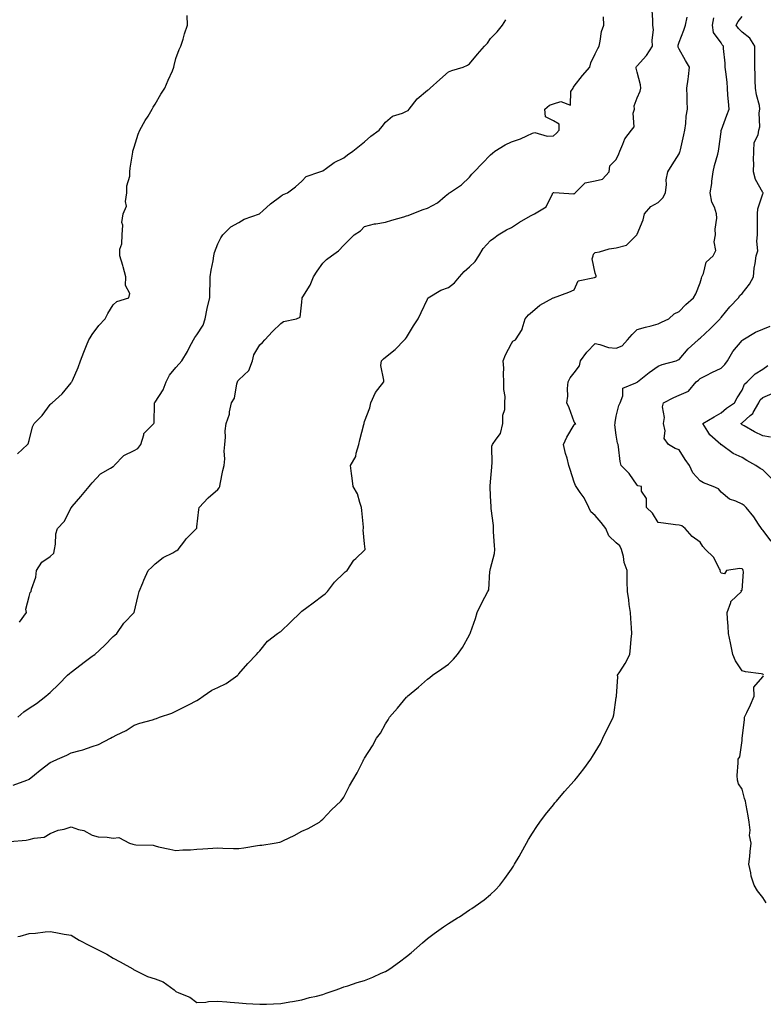
# Model space of a CAD drawing. Units: inches. Extents: x 986963 to 989603, y 7253018 to 7255658.
# Drawn here: x 988233 to 988588, y 7253735 to 7254205 of the extents above; entities that cross this region are included whole.
import ezdxf

# ---------------------------------------------------------------- set-up
doc = ezdxf.new("R2010")
doc.units = ezdxf.units.IN
doc.header["$MEASUREMENT"] = 0
doc.layers.add('Contour_98697253', color=7, linetype='Continuous', true_color=0xf662ea)

msp = doc.modelspace()

# ---------------------------------------------------------------- linework, layer by layer
at = {"layer": 'Contour_98697253'}
for points in [[(988230.43, 7253839.54, 3134), (988236.88, 7253841.92, 3134), (988237.71, 7253842.26, 3134), (988238.05, 7253842.46, 3134), (988240.63, 7253844.5, 3134), (988243.33, 7253846.64, 3134), (988248.05, 7253850.41, 3134), (988249.1, 7253850.87, 3134), (988251.57, 7253851.92, 3134), (988256.05, 7253853.92, 3134), (988258.05, 7253854.92, 3134), (988262.26, 7253856.13, 3134), (988263.55, 7253856.42, 3134), (988268.05, 7253857.92, 3134), (988271.08, 7253858.89, 3134), (988276.77, 7253861.92, 3134), (988277.6, 7253862.37, 3134), (988278.05, 7253862.58, 3134), (988279.48, 7253863.35, 3134), (988284.3, 7253865.67, 3134), (988288.05, 7253868.18, 3134), (988290.82, 7253869.15, 3134), (988296.89, 7253870.76, 3134), (988298.05, 7253871.11, 3134), (988298.69, 7253871.28, 3134), (988300.19, 7253871.92, 3134), (988306.03, 7253873.94, 3134), (988308.05, 7253874.82, 3134), (988312.69, 7253877.28, 3134), (988314.05, 7253877.92, 3134), (988318.05, 7253879.88, 3134), (988319.31, 7253880.66, 3134), (988321.04, 7253881.92, 3134), (988325.11, 7253884.86, 3134), (988328.05, 7253886.1, 3134), (988331.94, 7253888.03, 3134), (988337.48, 7253891.92, 3134), (988337.72, 7253892.25, 3134), (988338.05, 7253892.63, 3134), (988342.39, 7253897.58, 3134), (988346.52, 7253901.92, 3134), (988347.21, 7253902.76, 3134), (988348.05, 7253903.62, 3134), (988351.77, 7253908.2, 3134), (988356.55, 7253911.92, 3134), (988357.5, 7253912.47, 3134), (988358.05, 7253912.8, 3134), (988362.68, 7253917.29, 3134), (988367.44, 7253921.92, 3134), (988367.73, 7253922.24, 3134), (988368.05, 7253922.5, 3134), (988370.39, 7253924.26, 3134), (988373.42, 7253926.55, 3134), (988378.05, 7253930.02, 3134), (988379.17, 7253930.8, 3134), (988380.37, 7253931.92, 3134), (988383.67, 7253936.3, 3134), (988388.05, 7253940.71, 3134), (988388.78, 7253941.19, 3134), (988389.7, 7253941.92, 3134), (988392.91, 7253946.78, 3134), (988393.01, 7253946.96, 3134), (988393.82, 7253947.69, 3134), (988398.05, 7253951.62, 3134), (988398.18, 7253951.79, 3134), (988398.26, 7253951.92, 3134), (988398.27, 7253952.14, 3134), (988398.05, 7253954.67, 3134), (988397.35, 7253961.22, 3134), (988397.45, 7253961.92, 3134), (988397.42, 7253962.55, 3134), (988396.7, 7253970.57, 3134), (988396.61, 7253971.92, 3134), (988395.71, 7253974.26, 3134), (988394.62, 7253978.49, 3134), (988392.58, 7253981.92, 3134), (988392.08, 7253985.95, 3134), (988391.8, 7253988.17, 3134), (988391.32, 7253991.92, 3134), (988393.78, 7253996.19, 3134), (988393.97, 7253997.84, 3134), (988395.25, 7254001.92, 3134), (988395.81, 7254004.16, 3134), (988397.72, 7254011.59, 3134), (988397.8, 7254011.92, 3134), (988397.84, 7254012.13, 3134), (988398.05, 7254013.03, 3134), (988400.5, 7254019.47, 3134), (988400.98, 7254021.92, 3134), (988403.19, 7254026.78, 3134), (988404.39, 7254028.26, 3134), (988407.15, 7254031.92, 3134), (988407.24, 7254032.73, 3134), (988405.84, 7254039.71, 3134), (988406.01, 7254041.92, 3134), (988407.06, 7254042.91, 3134), (988408.05, 7254043.66, 3134), (988412.64, 7254047.33, 3134), (988417.01, 7254051.92, 3134), (988417.54, 7254052.43, 3134), (988418.05, 7254053.08, 3134), (988421.38, 7254058.59, 3134), (988423.65, 7254061.92, 3134), (988425.01, 7254064.96, 3134), (988428.05, 7254071.35, 3134), (988428.23, 7254071.74, 3134), (988428.37, 7254071.92, 3134), (988434.45, 7254075.52, 3134), (988438.05, 7254076.85, 3134), (988440.96, 7254079.01, 3134), (988443.24, 7254081.92, 3134), (988445.46, 7254084.51, 3134), (988448.05, 7254086.65, 3134), (988450.69, 7254089.28, 3134), (988452.47, 7254091.92, 3134), (988454.59, 7254095.38, 3134), (988458.05, 7254099.18, 3134), (988459.64, 7254100.33, 3134), (988461.73, 7254101.92, 3134), (988465.65, 7254104.32, 3134), (988468.05, 7254105.4, 3134), (988471.95, 7254108.02, 3134), (988477.09, 7254110.96, 3134), (988478.05, 7254111.53, 3134), (988478.39, 7254111.58, 3134), (988479.12, 7254111.92, 3134), (988484.67, 7254115.3, 3134), (988487.62, 7254121.49, 3134), (988487.89, 7254121.92, 3134), (988487.96, 7254122.01, 3134), (988488.05, 7254122.1, 3134), (988488.3, 7254122.17, 3134), (988490.8, 7254121.92, 3134), (988497.6, 7254121.47, 3134), (988498.05, 7254121.63, 3134), (988498.28, 7254121.69, 3134), (988498.51, 7254121.92, 3134), (988503.17, 7254126.8, 3134), (988508.05, 7254127.66, 3134), (988511.53, 7254128.44, 3134), (988514.75, 7254131.92, 3134), (988515.08, 7254134.89, 3134), (988518.05, 7254137.92, 3134), (988519.31, 7254140.66, 3134), (988519.76, 7254141.92, 3134), (988521.26, 7254145.13, 3134), (988522.19, 7254147.78, 3134), (988525.32, 7254151.92, 3134), (988526.53, 7254153.44, 3134), (988526.18, 7254160.05, 3134), (988526.71, 7254161.92, 3134), (988526.57, 7254163.4, 3134), (988528.05, 7254167.28, 3134), (988529.45, 7254170.52, 3134), (988529.84, 7254171.92, 3134), (988529.63, 7254173.5, 3134), (988528.05, 7254179.59, 3134), (988527.52, 7254181.39, 3134), (988527.57, 7254181.92, 3134), (988527.74, 7254182.23, 3134), (988528.05, 7254182.58, 3134), (988532.44, 7254187.53, 3134), (988535.41, 7254191.92, 3134), (988535.24, 7254194.73, 3134), (988535.76, 7254199.63, 3134), (988535.54, 7254201.92, 3134), (988535.58, 7254204.39, 3134), (988535.25, 7254209.12, 3134)], [(988228.85, 7253812.72, 3133), (988236.6, 7253813.37, 3133), (988238.05, 7253813.57, 3133), (988240.44, 7253814.31, 3133), (988245.16, 7253814.81, 3133), (988248.05, 7253816.47, 3133), (988251.91, 7253818.06, 3133), (988254.74, 7253818.61, 3133), (988258.05, 7253819.62, 3133), (988261.54, 7253818.43, 3133), (988264.13, 7253818, 3133), (988268.05, 7253815.7, 3133), (988270.97, 7253814.84, 3133), (988275.14, 7253814.83, 3133), (988278.05, 7253814.28, 3133), (988280.76, 7253814.63, 3133), (988285.87, 7253811.92, 3133), (988287.5, 7253811.37, 3133), (988288.05, 7253811.3, 3133), (988288.89, 7253811.08, 3133), (988297.14, 7253811.01, 3133), (988298.05, 7253810.56, 3133), (988299.75, 7253810.22, 3133), (988305.09, 7253808.96, 3133), (988308.05, 7253808.38, 3133), (988311.31, 7253808.66, 3133), (988314.92, 7253808.79, 3133), (988318.05, 7253809.03, 3133), (988320.8, 7253809.17, 3133), (988325.65, 7253809.52, 3133), (988328.05, 7253809.63, 3133), (988330.42, 7253809.55, 3133), (988335.54, 7253809.41, 3133), (988338.05, 7253809.31, 3133), (988340.36, 7253809.61, 3133), (988346.88, 7253810.75, 3133), (988348.05, 7253810.9, 3133), (988348.96, 7253811.01, 3133), (988354.82, 7253811.92, 3133), (988357.57, 7253812.4, 3133), (988358.05, 7253812.55, 3133), (988359.29, 7253813.16, 3133), (988364.5, 7253815.47, 3133), (988368.05, 7253817.57, 3133), (988371.11, 7253818.86, 3133), (988376.46, 7253821.92, 3133), (988377.33, 7253822.64, 3133), (988378.05, 7253823.35, 3133), (988382.24, 7253827.73, 3133), (988386.62, 7253831.92, 3133), (988387.26, 7253832.71, 3133), (988388.05, 7253833.84, 3133), (988390.81, 7253839.16, 3133), (988392.39, 7253841.92, 3133), (988394.52, 7253845.45, 3133), (988397.28, 7253851.15, 3133), (988397.68, 7253851.92, 3133), (988397.84, 7253852.13, 3133), (988398.05, 7253852.5, 3133), (988401.72, 7253858.25, 3133), (988403.73, 7253861.92, 3133), (988405.56, 7253864.41, 3133), (988408.05, 7253868.84, 3133), (988409.28, 7253870.69, 3133), (988409.94, 7253871.92, 3133), (988413.77, 7253876.2, 3133), (988418.05, 7253881.43, 3133), (988418.29, 7253881.68, 3133), (988418.51, 7253881.92, 3133), (988423.69, 7253886.28, 3133), (988428.05, 7253890.11, 3133), (988429.09, 7253890.88, 3133), (988430.36, 7253891.92, 3133), (988434.94, 7253895.03, 3133), (988438.05, 7253897.32, 3133), (988440.39, 7253899.58, 3133), (988442.39, 7253901.92, 3133), (988444.73, 7253905.24, 3133), (988448.05, 7253911.28, 3133), (988448.27, 7253911.7, 3133), (988448.35, 7253911.92, 3133), (988448.5, 7253912.37, 3133), (988450.88, 7253919.09, 3133), (988451.66, 7253921.92, 3133), (988453.74, 7253926.23, 3133), (988455.39, 7253929.26, 3133), (988456.79, 7253931.92, 3133), (988457.24, 7253932.73, 3133), (988457.76, 7253941.63, 3133), (988457.84, 7253941.92, 3133), (988457.86, 7253942.11, 3133), (988458.05, 7253942.87, 3133), (988460.03, 7253949.94, 3133), (988460.13, 7253951.92, 3133), (988460, 7253953.87, 3133), (988459.58, 7253960.39, 3133), (988459.49, 7253961.92, 3133), (988459.49, 7253963.36, 3133), (988458.43, 7253971.54, 3133), (988458.44, 7253971.92, 3133), (988458.38, 7253972.25, 3133), (988458.05, 7253977.57, 3133), (988457.86, 7253981.73, 3133), (988457.85, 7253981.92, 3133), (988457.85, 7253982.12, 3133), (988458.05, 7253984.15, 3133), (988458.72, 7253991.25, 3133), (988458.68, 7253991.92, 3133), (988458.85, 7253992.72, 3133), (988458.76, 7254001.21, 3133), (988459.03, 7254001.92, 3133), (988460.71, 7254004.58, 3133), (988462.78, 7254007.19, 3133), (988463.95, 7254011.92, 3133), (988464.03, 7254015.94, 3133), (988464.85, 7254018.72, 3133), (988464.95, 7254021.92, 3133), (988465.06, 7254024.91, 3133), (988464.41, 7254028.28, 3133), (988464.49, 7254031.92, 3133), (988464.23, 7254035.74, 3133), (988464.5, 7254038.37, 3133), (988464.14, 7254041.92, 3133), (988465.31, 7254044.66, 3133), (988468.05, 7254050.11, 3133), (988468.71, 7254051.26, 3133), (988470.01, 7254051.92, 3133), (988473.19, 7254056.78, 3133), (988473.21, 7254057.08, 3133), (988474.67, 7254061.92, 3133), (988476.2, 7254063.77, 3133), (988478.05, 7254065.35, 3133), (988481.6, 7254068.37, 3133), (988488.03, 7254071.92, 3133), (988488.05, 7254071.94, 3133), (988488.08, 7254071.95, 3133), (988495.38, 7254074.59, 3133), (988498.05, 7254075.74, 3133), (988499.94, 7254080.03, 3133), (988507.73, 7254081.6, 3133), (988508.05, 7254081.76, 3133), (988508.2, 7254081.77, 3133), (988508.5, 7254081.92, 3133), (988508.51, 7254082.38, 3133), (988508.05, 7254083.67, 3133), (988506.64, 7254090.51, 3133), (988507.06, 7254091.92, 3133), (988507.26, 7254092.71, 3133), (988508.05, 7254093.52, 3133), (988510.02, 7254093.89, 3133), (988514.69, 7254095.28, 3133), (988518.05, 7254095.76, 3133), (988522.95, 7254097.02, 3133), (988527.84, 7254101.92, 3133), (988527.94, 7254102.03, 3133), (988528.05, 7254102.3, 3133), (988530.85, 7254109.12, 3133), (988531.55, 7254111.92, 3133), (988534.5, 7254115.47, 3133), (988538.05, 7254117.35, 3133), (988540.34, 7254119.63, 3133), (988541.59, 7254121.92, 3133), (988542.07, 7254125.94, 3133), (988541.84, 7254128.13, 3133), (988542.6, 7254131.92, 3133), (988544.66, 7254135.31, 3133), (988548.05, 7254140.63, 3133), (988548.44, 7254141.53, 3133), (988548.55, 7254141.92, 3133), (988548.69, 7254142.56, 3133), (988550.26, 7254149.71, 3133), (988550.76, 7254151.92, 3133), (988551.24, 7254155.11, 3133), (988551.46, 7254158.51, 3133), (988552.11, 7254161.92, 3133), (988551.89, 7254165.76, 3133), (988551.97, 7254168, 3133), (988551.77, 7254171.92, 3133), (988552.31, 7254176.18, 3133), (988552.51, 7254177.46, 3133), (988553.04, 7254181.92, 3133), (988551.17, 7254185.04, 3133), (988548.05, 7254190.43, 3133), (988547.54, 7254191.41, 3133), (988547.53, 7254191.92, 3133), (988547.6, 7254192.37, 3133), (988548.05, 7254193.88, 3133), (988550.38, 7254199.59, 3133), (988551.16, 7254201.92, 3133), (988551.84, 7254205.71, 3133)], [(988232.39, 7253997.58, 3137), (988237.14, 7254001.92, 3137), (988237.59, 7254002.38, 3137), (988238.05, 7254003.85, 3137), (988239.58, 7254010.39, 3137), (988240.38, 7254011.92, 3137), (988244.15, 7254015.82, 3137), (988248.05, 7254021.02, 3137), (988248.47, 7254021.5, 3137), (988249.05, 7254021.92, 3137), (988253.77, 7254026.2, 3137), (988258.05, 7254031.32, 3137), (988258.26, 7254031.71, 3137), (988258.41, 7254031.92, 3137), (988258.66, 7254032.53, 3137), (988261.34, 7254038.63, 3137), (988262.47, 7254041.92, 3137), (988264.01, 7254045.96, 3137), (988265.34, 7254049.21, 3137), (988266.41, 7254051.92, 3137), (988267.05, 7254052.92, 3137), (988268.05, 7254054.44, 3137), (988271.19, 7254058.78, 3137), (988274.26, 7254061.92, 3137), (988275.49, 7254064.48, 3137), (988278.05, 7254068.54, 3137), (988279.82, 7254070.15, 3137), (988285.61, 7254071.92, 3137), (988285.98, 7254073.99, 3137), (988283.93, 7254077.8, 3137), (988284.11, 7254081.92, 3137), (988282.9, 7254086.77, 3137), (988282.71, 7254087.26, 3137), (988281.23, 7254091.92, 3137), (988281.3, 7254095.17, 3137), (988282.28, 7254097.69, 3137), (988282.33, 7254101.92, 3137), (988282.63, 7254106.5, 3137), (988282.18, 7254107.79, 3137), (988282.91, 7254111.92, 3137), (988284.4, 7254115.57, 3137), (988283.97, 7254117.84, 3137), (988284.63, 7254121.92, 3137), (988284.67, 7254125.3, 3137), (988286.02, 7254129.89, 3137), (988286.05, 7254131.92, 3137), (988286.16, 7254133.81, 3137), (988287.43, 7254141.3, 3137), (988287.47, 7254141.92, 3137), (988287.6, 7254142.37, 3137), (988288.05, 7254143.75, 3137), (988289.98, 7254149.99, 3137), (988290.81, 7254151.92, 3137), (988293.42, 7254156.55, 3137), (988294.7, 7254158.57, 3137), (988296.76, 7254161.92, 3137), (988297.21, 7254162.76, 3137), (988298.05, 7254164.28, 3137), (988300.89, 7254169.08, 3137), (988302.7, 7254171.92, 3137), (988304.26, 7254175.71, 3137), (988306.33, 7254180.2, 3137), (988307.08, 7254181.92, 3137), (988307.25, 7254182.72, 3137), (988308.05, 7254185.99, 3137), (988309.62, 7254190.35, 3137), (988310.4, 7254191.92, 3137), (988311.43, 7254195.3, 3137), (988312.17, 7254197.8, 3137), (988313.51, 7254201.92, 3137), (988313.36, 7254206.61, 3137)], [(988232.53, 7253871.92, 3135), (988235.53, 7253874.44, 3135), (988238.05, 7253876.21, 3135), (988241.54, 7253878.43, 3135), (988245.95, 7253881.92, 3135), (988247.1, 7253882.87, 3135), (988248.05, 7253883.79, 3135), (988252.2, 7253887.77, 3135), (988256.36, 7253891.92, 3135), (988257.19, 7253892.78, 3135), (988258.05, 7253893.5, 3135), (988262.88, 7253897.09, 3135), (988264.3, 7253898.17, 3135), (988268.05, 7253901.04, 3135), (988268.62, 7253901.35, 3135), (988269.34, 7253901.92, 3135), (988273.88, 7253906.09, 3135), (988278.05, 7253910.44, 3135), (988278.92, 7253911.05, 3135), (988279.82, 7253911.92, 3135), (988283.16, 7253916.81, 3135), (988288.05, 7253921.92, 3135), (988289.95, 7253930.02, 3135), (988290.46, 7253931.92, 3135), (988292.18, 7253936.05, 3135), (988292.66, 7253937.31, 3135), (988294.79, 7253941.92, 3135), (988296.47, 7253943.5, 3135), (988298.05, 7253945.06, 3135), (988301.88, 7253948.09, 3135), (988306.52, 7253950.39, 3135), (988308.05, 7253951.26, 3135), (988308.52, 7253951.45, 3135), (988309.08, 7253951.92, 3135), (988312.23, 7253956.1, 3135), (988312.91, 7253957.06, 3135), (988317.88, 7253961.92, 3135), (988317.93, 7253962.04, 3135), (988318.05, 7253962.78, 3135), (988319.02, 7253970.95, 3135), (988319.14, 7253971.92, 3135), (988323.34, 7253976.63, 3135), (988328.05, 7253980.58, 3135), (988328.72, 7253981.25, 3135), (988328.9, 7253981.92, 3135), (988329.16, 7253983.03, 3135), (988330.42, 7253989.55, 3135), (988331.08, 7253991.92, 3135), (988331.29, 7253995.16, 3135), (988331.09, 7253998.88, 3135), (988331.34, 7254001.92, 3135), (988331.68, 7254005.55, 3135), (988331.54, 7254008.43, 3135), (988332.01, 7254011.92, 3135), (988333.59, 7254016.38, 3135), (988333.62, 7254017.49, 3135), (988334.57, 7254021.92, 3135), (988335.97, 7254024, 3135), (988337.05, 7254030.92, 3135), (988337.41, 7254031.92, 3135), (988337.62, 7254032.35, 3135), (988338.05, 7254032.87, 3135), (988342.76, 7254037.21, 3135), (988344.53, 7254041.92, 3135), (988345.19, 7254044.78, 3135), (988348.05, 7254049.47, 3135), (988349.36, 7254050.61, 3135), (988350.43, 7254051.92, 3135), (988354.14, 7254055.83, 3135), (988358.05, 7254059.74, 3135), (988359.38, 7254060.59, 3135), (988365.52, 7254061.92, 3135), (988367.22, 7254062.75, 3135), (988368.05, 7254069.89, 3135), (988368.18, 7254071.79, 3135), (988368.25, 7254071.92, 3135), (988368.51, 7254072.38, 3135), (988372.09, 7254077.88, 3135), (988373.7, 7254081.92, 3135), (988375.36, 7254084.61, 3135), (988378.05, 7254088.4, 3135), (988379.83, 7254090.14, 3135), (988382.18, 7254091.92, 3135), (988385.57, 7254094.4, 3135), (988388.05, 7254097.03, 3135), (988390.48, 7254099.49, 3135), (988393.04, 7254101.92, 3135), (988396.08, 7254103.89, 3135), (988398.05, 7254105.88, 3135), (988402.75, 7254107.22, 3135), (988403.33, 7254107.2, 3135), (988408.05, 7254108.01, 3135), (988411.07, 7254108.9, 3135), (988416.74, 7254110.61, 3135), (988418.05, 7254111, 3135), (988418.76, 7254111.21, 3135), (988420.74, 7254111.92, 3135), (988425.95, 7254114.02, 3135), (988428.05, 7254114.72, 3135), (988432.79, 7254117.18, 3135), (988436.47, 7254120.34, 3135), (988438.05, 7254121.63, 3135), (988438.2, 7254121.77, 3135), (988438.46, 7254121.92, 3135), (988444.18, 7254125.79, 3135), (988448.05, 7254129.44, 3135), (988449.12, 7254130.85, 3135), (988450.21, 7254131.92, 3135), (988454.05, 7254135.92, 3135), (988458.05, 7254140.1, 3135), (988459.11, 7254140.86, 3135), (988460.07, 7254141.92, 3135), (988465.09, 7254144.88, 3135), (988468.05, 7254146.29, 3135), (988472.31, 7254147.66, 3135), (988475.36, 7254149.23, 3135), (988478.05, 7254150.4, 3135), (988479.29, 7254150.68, 3135), (988485.09, 7254148.96, 3135), (988488.05, 7254149.22, 3135), (988489.56, 7254150.41, 3135), (988490.87, 7254151.92, 3135), (988490.85, 7254154.72, 3135), (988488.05, 7254156.29, 3135), (988484.38, 7254158.25, 3135), (988484.05, 7254161.92, 3135), (988486.19, 7254163.78, 3135), (988488.05, 7254164.44, 3135), (988491.65, 7254165.52, 3135), (988496.16, 7254163.81, 3135), (988496.42, 7254170.29, 3135), (988497.45, 7254171.92, 3135), (988497.61, 7254172.36, 3135), (988498.05, 7254172.87, 3135), (988501.96, 7254178.01, 3135), (988505.4, 7254181.92, 3135), (988505.97, 7254184, 3135), (988508.05, 7254188.22, 3135), (988509.23, 7254190.74, 3135), (988509.84, 7254191.92, 3135), (988510.44, 7254194.31, 3135), (988511.08, 7254198.89, 3135), (988512.12, 7254201.92, 3135), (988512.04, 7254205.91, 3135)], [(988232.6, 7253767.37, 3132), (988233.67, 7253767.55, 3132), (988238.05, 7253768.74, 3132), (988240.96, 7253769.01, 3132), (988245.67, 7253769.54, 3132), (988248.05, 7253769.76, 3132), (988250.67, 7253769.3, 3132), (988254.67, 7253768.54, 3132), (988258.05, 7253767.96, 3132), (988261.83, 7253765.7, 3132), (988266.86, 7253763.11, 3132), (988268.05, 7253762.47, 3132), (988268.4, 7253762.27, 3132), (988269.08, 7253761.92, 3132), (988275.04, 7253758.91, 3132), (988278.05, 7253757.01, 3132), (988281.38, 7253755.25, 3132), (988287.39, 7253751.92, 3132), (988287.8, 7253751.67, 3132), (988288.05, 7253751.48, 3132), (988288.8, 7253751.17, 3132), (988294.39, 7253748.26, 3132), (988298.05, 7253747.18, 3132), (988301.91, 7253745.78, 3132), (988307.15, 7253741.92, 3132), (988307.58, 7253741.45, 3132), (988308.05, 7253741.21, 3132), (988309.44, 7253740.53, 3132), (988314.66, 7253738.53, 3132), (988318.05, 7253735.98, 3132), (988322.25, 7253736.12, 3132), (988323.55, 7253736.42, 3132), (988328.05, 7253736.5, 3132), (988332.31, 7253736.18, 3132), (988333.97, 7253736, 3132), (988338.05, 7253735.7, 3132), (988341.58, 7253735.45, 3132), (988344.69, 7253735.28, 3132), (988348.05, 7253735.05, 3132), (988351.3, 7253735.17, 3132), (988354.62, 7253735.35, 3132), (988358.05, 7253735.46, 3132), (988362.32, 7253736.19, 3132), (988363.61, 7253736.36, 3132), (988368.05, 7253737.15, 3132), (988371.74, 7253738.23, 3132), (988375.14, 7253739.01, 3132), (988378.05, 7253739.78, 3132), (988379.62, 7253740.35, 3132), (988384.39, 7253741.92, 3132), (988386.99, 7253742.98, 3132), (988388.05, 7253743.31, 3132), (988390.07, 7253743.94, 3132), (988394.51, 7253745.46, 3132), (988398.05, 7253746.48, 3132), (988401.91, 7253748.06, 3132), (988406, 7253749.87, 3132), (988408.05, 7253750.75, 3132), (988408.82, 7253751.15, 3132), (988410, 7253751.92, 3132), (988414.67, 7253755.3, 3132), (988418.05, 7253757.86, 3132), (988420.3, 7253759.67, 3132), (988422.88, 7253761.92, 3132), (988425.63, 7253764.34, 3132), (988428.05, 7253766.44, 3132), (988431.17, 7253768.8, 3132), (988435.61, 7253771.92, 3132), (988437.06, 7253772.91, 3132), (988438.05, 7253773.54, 3132), (988442.4, 7253776.27, 3132), (988443.21, 7253776.76, 3132), (988448.05, 7253780.05, 3132), (988449.19, 7253780.78, 3132), (988450.76, 7253781.92, 3132), (988455.03, 7253784.94, 3132), (988458.05, 7253787.46, 3132), (988460.4, 7253789.57, 3132), (988462.48, 7253791.92, 3132), (988464.98, 7253794.99, 3132), (988468.05, 7253799.49, 3132), (988469.02, 7253800.95, 3132), (988469.55, 7253801.92, 3132), (988471.7, 7253805.57, 3132), (988472.72, 7253807.25, 3132), (988475.28, 7253811.92, 3132), (988476.26, 7253813.71, 3132), (988478.05, 7253816.61, 3132), (988480.19, 7253819.78, 3132), (988481.59, 7253821.92, 3132), (988484.36, 7253825.61, 3132), (988488.05, 7253830.21, 3132), (988488.83, 7253831.14, 3132), (988489.49, 7253831.92, 3132), (988493.37, 7253836.6, 3132), (988498.05, 7253841.67, 3132), (988498.17, 7253841.8, 3132), (988498.27, 7253841.92, 3132), (988499.09, 7253842.96, 3132), (988502.58, 7253847.39, 3132), (988505.97, 7253851.92, 3132), (988506.76, 7253853.21, 3132), (988508.05, 7253855.26, 3132), (988510.59, 7253859.38, 3132), (988511.74, 7253861.92, 3132), (988513.66, 7253866.31, 3132), (988515.14, 7253869.01, 3132), (988516.62, 7253871.92, 3132), (988516.88, 7253873.09, 3132), (988518.05, 7253881.3, 3132), (988518.12, 7253881.85, 3132), (988518.13, 7253881.92, 3132), (988518.13, 7253882, 3132), (988518.75, 7253891.22, 3132), (988518.73, 7253891.92, 3132), (988519.79, 7253893.66, 3132), (988522.34, 7253897.63, 3132), (988524.47, 7253901.92, 3132), (988524.84, 7253905.13, 3132), (988525.23, 7253909.1, 3132), (988525.54, 7253911.92, 3132), (988525.35, 7253914.62, 3132), (988525.08, 7253918.95, 3132), (988524.86, 7253921.92, 3132), (988524.29, 7253925.68, 3132), (988523.99, 7253927.86, 3132), (988523.36, 7253931.92, 3132), (988523.3, 7253936.67, 3132), (988523.31, 7253937.18, 3132), (988523.26, 7253941.92, 3132), (988521.8, 7253945.67, 3132), (988521.45, 7253948.52, 3132), (988520.55, 7253951.92, 3132), (988519.78, 7253953.65, 3132), (988518.05, 7253955.03, 3132), (988514.52, 7253958.39, 3132), (988513.03, 7253961.92, 3132), (988510.85, 7253964.72, 3132), (988508.05, 7253968.19, 3132), (988506.01, 7253969.88, 3132), (988505, 7253971.92, 3132), (988502.7, 7253976.57, 3132), (988500.9, 7253979.07, 3132), (988499, 7253981.92, 3132), (988498.61, 7253982.48, 3132), (988498.05, 7253984.09, 3132), (988496.15, 7253990.02, 3132), (988495.52, 7253991.92, 3132), (988494.58, 7253995.39, 3132), (988493.79, 7253997.66, 3132), (988492.85, 7254001.92, 3132), (988494.53, 7254005.44, 3132), (988498.05, 7254011.43, 3132), (988498.29, 7254011.68, 3132), (988498.74, 7254011.92, 3132), (988498.34, 7254012.21, 3132), (988498.05, 7254012.85, 3132), (988495.64, 7254019.51, 3132), (988494.47, 7254021.92, 3132), (988494.93, 7254025.04, 3132), (988494.82, 7254028.69, 3132), (988495.17, 7254031.92, 3132), (988496.12, 7254033.85, 3132), (988498.05, 7254036.21, 3132), (988500.48, 7254039.49, 3132), (988500.96, 7254041.92, 3132), (988504, 7254045.97, 3132), (988508.05, 7254050.07, 3132), (988510.24, 7254049.73, 3132), (988514.43, 7254048.3, 3132), (988518.05, 7254047.94, 3132), (988520.86, 7254049.11, 3132), (988523.5, 7254051.92, 3132), (988525.58, 7254054.39, 3132), (988528.05, 7254056.82, 3132), (988531.97, 7254058, 3132), (988534.76, 7254058.63, 3132), (988538.05, 7254059.51, 3132), (988539.71, 7254060.26, 3132), (988543.09, 7254061.92, 3132), (988545.7, 7254064.27, 3132), (988548.05, 7254065.48, 3132), (988551.25, 7254068.72, 3132), (988554.91, 7254071.92, 3132), (988556.1, 7254073.87, 3132), (988558.05, 7254079.08, 3132), (988558.68, 7254081.29, 3132), (988558.89, 7254081.92, 3132), (988559.63, 7254083.5, 3132), (988561.02, 7254088.95, 3132), (988564.28, 7254091.92, 3132), (988565.55, 7254094.42, 3132), (988564.81, 7254098.68, 3132), (988565.43, 7254101.92, 3132), (988565.3, 7254104.67, 3132), (988566.02, 7254109.89, 3132), (988565.86, 7254111.92, 3132), (988564.87, 7254115.1, 3132), (988563.73, 7254117.6, 3132), (988562.84, 7254121.92, 3132), (988563.58, 7254126.39, 3132), (988563.69, 7254127.56, 3132), (988564.34, 7254131.92, 3132), (988564.97, 7254135, 3132), (988566.51, 7254140.38, 3132), (988566.87, 7254141.92, 3132), (988567.04, 7254142.93, 3132), (988568.05, 7254151.03, 3132), (988568.15, 7254151.82, 3132), (988568.14, 7254151.92, 3132), (988568.19, 7254152.06, 3132), (988570.89, 7254159.08, 3132), (988571.85, 7254161.92, 3132), (988571.67, 7254165.54, 3132), (988571.36, 7254168.61, 3132), (988571.18, 7254171.92, 3132), (988570.93, 7254174.8, 3132), (988570.29, 7254179.68, 3132), (988570.07, 7254181.92, 3132), (988569.95, 7254183.82, 3132), (988569.23, 7254190.74, 3132), (988569.15, 7254191.92, 3132), (988568.63, 7254192.5, 3132), (988568.05, 7254193.43, 3132), (988564.53, 7254198.4, 3132), (988564.03, 7254201.92, 3132), (988564.62, 7254205.35, 3132)], [(988233.38, 7253917.25, 3136), (988236.7, 7253921.92, 3136), (988236.48, 7253923.49, 3136), (988238.05, 7253929.56, 3136), (988238.53, 7253931.44, 3136), (988238.97, 7253931.92, 3136), (988239.1, 7253932.97, 3136), (988241.23, 7253938.74, 3136), (988241.46, 7253941.92, 3136), (988244.07, 7253945.9, 3136), (988248.05, 7253948.58, 3136), (988249.77, 7253950.2, 3136), (988250.09, 7253951.92, 3136), (988250.62, 7253954.49, 3136), (988250.66, 7253959.31, 3136), (988251.54, 7253961.92, 3136), (988254.74, 7253965.23, 3136), (988258.05, 7253971.77, 3136), (988258.1, 7253971.87, 3136), (988258.13, 7253971.92, 3136), (988258.57, 7253972.44, 3136), (988262.71, 7253977.26, 3136), (988266.68, 7253981.92, 3136), (988267.26, 7253982.71, 3136), (988268.05, 7253983.64, 3136), (988272.02, 7253987.95, 3136), (988276.76, 7253990.63, 3136), (988278.05, 7253991.47, 3136), (988278.34, 7253991.63, 3136), (988278.58, 7253991.92, 3136), (988283.17, 7253996.8, 3136), (988288.05, 7253999.16, 3136), (988289.85, 7254000.12, 3136), (988291.26, 7254001.92, 3136), (988292.74, 7254006.61, 3136), (988292.7, 7254007.27, 3136), (988297.5, 7254011.92, 3136), (988297.69, 7254012.28, 3136), (988297.72, 7254021.59, 3136), (988297.81, 7254021.92, 3136), (988297.9, 7254022.07, 3136), (988298.05, 7254022.21, 3136), (988301.97, 7254028, 3136), (988303.41, 7254031.92, 3136), (988304.96, 7254035.01, 3136), (988308.05, 7254038.67, 3136), (988309.55, 7254040.42, 3136), (988310.79, 7254041.92, 3136), (988313.57, 7254046.4, 3136), (988314.5, 7254048.37, 3136), (988316.33, 7254051.92, 3136), (988316.96, 7254053.01, 3136), (988318.05, 7254054.35, 3136), (988321.03, 7254058.94, 3136), (988322.03, 7254061.92, 3136), (988322.96, 7254066.83, 3136), (988322.98, 7254066.99, 3136), (988324.15, 7254071.92, 3136), (988324.18, 7254075.79, 3136), (988324.32, 7254078.19, 3136), (988324.36, 7254081.92, 3136), (988324.87, 7254085.1, 3136), (988325.76, 7254089.63, 3136), (988326.15, 7254091.92, 3136), (988326.45, 7254093.52, 3136), (988328.05, 7254097.59, 3136), (988329.46, 7254100.51, 3136), (988330.46, 7254101.92, 3136), (988334.27, 7254105.7, 3136), (988338.05, 7254107.9, 3136), (988340.57, 7254109.4, 3136), (988347.83, 7254111.92, 3136), (988347.96, 7254112.01, 3136), (988348.05, 7254112.06, 3136), (988349.48, 7254113.35, 3136), (988353.21, 7254116.76, 3136), (988358.05, 7254120.32, 3136), (988358.93, 7254121.04, 3136), (988361.29, 7254121.92, 3136), (988365.06, 7254124.91, 3136), (988368.05, 7254127.55, 3136), (988370.14, 7254129.83, 3136), (988376.69, 7254131.92, 3136), (988377.64, 7254132.33, 3136), (988378.05, 7254132.55, 3136), (988379.92, 7254133.8, 3136), (988383.56, 7254136.41, 3136), (988388.05, 7254138.6, 3136), (988389.79, 7254140.18, 3136), (988392.37, 7254141.92, 3136), (988395.61, 7254144.36, 3136), (988398.05, 7254146.28, 3136), (988401, 7254148.97, 3136), (988404.92, 7254151.92, 3136), (988406.41, 7254153.56, 3136), (988408.05, 7254155.74, 3136), (988411.37, 7254158.6, 3136), (988416.17, 7254160.04, 3136), (988418.05, 7254160.9, 3136), (988418.76, 7254161.21, 3136), (988419.3, 7254161.92, 3136), (988423.13, 7254166.84, 3136), (988428.05, 7254170.99, 3136), (988428.68, 7254171.29, 3136), (988429.3, 7254171.92, 3136), (988433.93, 7254176.04, 3136), (988438.05, 7254179.64, 3136), (988439.62, 7254180.35, 3136), (988445.05, 7254181.92, 3136), (988447.16, 7254182.81, 3136), (988448.05, 7254183.45, 3136), (988451.94, 7254188.03, 3136), (988455.25, 7254191.92, 3136), (988456.59, 7254193.38, 3136), (988458.05, 7254195.52, 3136), (988461.24, 7254198.73, 3136), (988463.82, 7254201.92, 3136), (988465.42, 7254204.55, 3136)], [(988588.28, 7253892.15, 3131), (988588.05, 7253892.55, 3131), (988587.26, 7253892.71, 3131), (988579.77, 7253893.64, 3131), (988578.05, 7253894.05, 3131), (988574.89, 7253898.76, 3131), (988573.68, 7253901.92, 3131), (988572.77, 7253906.64, 3131), (988572.58, 7253907.39, 3131), (988571.6, 7253911.92, 3131), (988571.46, 7253915.33, 3131), (988571.12, 7253918.85, 3131), (988570.98, 7253921.92, 3131), (988572.75, 7253926.62, 3131), (988572.79, 7253927.18, 3131), (988577.8, 7253931.92, 3131), (988577.66, 7253932.31, 3131), (988578.05, 7253932.52, 3131), (988578.73, 7253941.24, 3131), (988578.57, 7253941.92, 3131), (988578.45, 7253942.32, 3131), (988578.05, 7253942.72, 3131), (988577.05, 7253942.92, 3131), (988570.73, 7253941.92, 3131), (988569.68, 7253940.29, 3131), (988568.05, 7253940.61, 3131), (988567.71, 7253941.58, 3131), (988567.75, 7253941.92, 3131), (988567.28, 7253942.69, 3131), (988564.42, 7253948.29, 3131), (988560.71, 7253951.92, 3131), (988559.41, 7253953.28, 3131), (988558.05, 7253955.44, 3131), (988554.3, 7253958.17, 3131), (988550.93, 7253961.92, 3131), (988549.31, 7253963.18, 3131), (988548.05, 7253963.46, 3131), (988546.28, 7253963.69, 3131), (988540.68, 7253964.55, 3131), (988538.05, 7253964.86, 3131), (988535.31, 7253969.18, 3131), (988532.44, 7253971.92, 3131), (988532.42, 7253976.29, 3131), (988530.17, 7253979.8, 3131), (988530.09, 7253981.92, 3131), (988528.42, 7253982.29, 3131), (988528.05, 7253982.6, 3131), (988524.29, 7253988.16, 3131), (988520.43, 7253991.92, 3131), (988520, 7253993.87, 3131), (988519.12, 7254000.85, 3131), (988518.93, 7254001.92, 3131), (988518.69, 7254002.56, 3131), (988518.05, 7254006.49, 3131), (988517.46, 7254011.33, 3131), (988517.55, 7254011.92, 3131), (988517.5, 7254012.47, 3131), (988518.05, 7254015.5, 3131), (988519.35, 7254020.62, 3131), (988519.95, 7254021.92, 3131), (988521.25, 7254025.12, 3131), (988521.17, 7254028.8, 3131), (988527.47, 7254031.34, 3131), (988528.05, 7254031.75, 3131), (988528.12, 7254031.85, 3131), (988528.2, 7254031.92, 3131), (988533.71, 7254036.26, 3131), (988538.05, 7254039.38, 3131), (988539.91, 7254040.06, 3131), (988546.61, 7254041.92, 3131), (988547.66, 7254042.31, 3131), (988548.05, 7254042.51, 3131), (988552.3, 7254047.67, 3131), (988557.13, 7254051.92, 3131), (988557.65, 7254052.32, 3131), (988558.05, 7254052.63, 3131), (988562.8, 7254057.17, 3131), (988567.62, 7254061.92, 3131), (988567.81, 7254062.16, 3131), (988568.05, 7254062.49, 3131), (988572.28, 7254067.69, 3131), (988576.37, 7254071.92, 3131), (988577.01, 7254072.96, 3131), (988578.05, 7254074, 3131), (988581.61, 7254078.36, 3131), (988583.49, 7254081.92, 3131), (988583.91, 7254086.06, 3131), (988584.4, 7254088.27, 3131), (988584.86, 7254091.92, 3131), (988585.57, 7254094.4, 3131), (988585.06, 7254098.93, 3131), (988585.52, 7254101.92, 3131), (988585.5, 7254104.47, 3131), (988585.47, 7254109.34, 3131), (988585.46, 7254111.92, 3131), (988585.6, 7254114.37, 3131), (988588.05, 7254121.5, 3131), (988588.16, 7254121.81, 3131), (988588.19, 7254121.92, 3131), (988588.18, 7254122.05, 3131), (988588.05, 7254122.19, 3131), (988584.54, 7254128.41, 3131), (988583.54, 7254131.92, 3131), (988583.66, 7254136.31, 3131), (988583.59, 7254137.46, 3131), (988583.68, 7254141.92, 3131), (988583.92, 7254146.05, 3131), (988585.78, 7254149.65, 3131), (988586.11, 7254151.92, 3131), (988586.59, 7254153.38, 3131), (988586.27, 7254160.14, 3131), (988586.6, 7254161.92, 3131), (988586.32, 7254163.65, 3131), (988584.9, 7254168.77, 3131), (988584.51, 7254171.92, 3131), (988584.39, 7254175.58, 3131), (988584.34, 7254178.21, 3131), (988584.21, 7254181.92, 3131), (988584.18, 7254185.79, 3131), (988584.21, 7254188.08, 3131), (988584.18, 7254191.92, 3131), (988581.82, 7254195.69, 3131), (988578.05, 7254198.52, 3131), (988576.42, 7254200.29, 3131), (988575.34, 7254201.92, 3131), (988576.27, 7254203.7, 3131), (988578.05, 7254206.14, 3131)], [(988591.97, 7253955.84, 3130), (988588.05, 7253961.16, 3130), (988587.63, 7253961.5, 3130), (988587.38, 7253961.92, 3130), (988585.99, 7253963.98, 3130), (988583.7, 7253967.57, 3130), (988580.09, 7253971.92, 3130), (988579.03, 7253972.9, 3130), (988578.05, 7253973.47, 3130), (988575.04, 7253974.93, 3130), (988572.08, 7253975.95, 3130), (988568.05, 7253979.33, 3130), (988566.91, 7253980.78, 3130), (988564.25, 7253981.92, 3130), (988559.76, 7253983.63, 3130), (988558.05, 7253984.73, 3130), (988554.66, 7253988.53, 3130), (988553.02, 7253991.92, 3130), (988551, 7253994.87, 3130), (988548.05, 7253999.5, 3130), (988546.13, 7254000, 3130), (988543.06, 7254001.92, 3130), (988540.92, 7254004.79, 3130), (988541.46, 7254008.51, 3130), (988540.64, 7254011.92, 3130), (988541.02, 7254014.89, 3130), (988540.08, 7254019.89, 3130), (988540.63, 7254021.92, 3130), (988545.52, 7254024.45, 3130), (988548.05, 7254025.57, 3130), (988552.48, 7254027.49, 3130), (988556.25, 7254031.92, 3130), (988557.25, 7254032.72, 3130), (988558.05, 7254033.48, 3130), (988561.21, 7254035.08, 3130), (988563.62, 7254036.35, 3130), (988568.05, 7254038.42, 3130), (988569.78, 7254040.19, 3130), (988571.1, 7254041.92, 3130), (988573.63, 7254046.34, 3130), (988578.05, 7254051.6, 3130), (988578.25, 7254051.72, 3130), (988578.51, 7254051.92, 3130), (988584.47, 7254055.5, 3130), (988588.05, 7254056.9, 3130), (988591.51, 7254058.46, 3130)], [(988591.99, 7253985.86, 3129), (988588.05, 7253989.87, 3129), (988586.72, 7253990.59, 3129), (988584.69, 7253991.92, 3129), (988580.41, 7253994.28, 3129), (988578.05, 7253995.84, 3129), (988573.84, 7253997.71, 3129), (988568.21, 7254001.76, 3129), (988568.05, 7254001.86, 3129), (988568.02, 7254001.89, 3129), (988567.98, 7254001.92, 3129), (988562.68, 7254006.55, 3129), (988561.74, 7254008.23, 3129), (988559.32, 7254011.92, 3129), (988564.78, 7254015.19, 3129), (988568.05, 7254017.05, 3129), (988570.69, 7254019.28, 3129), (988574.45, 7254021.92, 3129), (988575.74, 7254024.23, 3129), (988578.05, 7254027.96, 3129), (988579.23, 7254030.74, 3129), (988580.49, 7254031.92, 3129), (988584.32, 7254035.65, 3129), (988588.05, 7254037.94, 3129), (988590.31, 7254039.66, 3129)], [(988591.66, 7254005.53, 3128), (988588.05, 7254006.16, 3128), (988584.09, 7254007.96, 3128), (988579.16, 7254010.81, 3128), (988578.05, 7254011.4, 3128), (988577.74, 7254011.61, 3128), (988577.47, 7254011.92, 3128), (988577.79, 7254012.18, 3128), (988578.05, 7254012.38, 3128), (988581.87, 7254015.74, 3128), (988583.17, 7254016.8, 3128), (988583.33, 7254017.2, 3128), (988586.04, 7254021.92, 3128), (988586.76, 7254023.21, 3128), (988588.05, 7254024.43, 3128), (988592.5, 7254026.37, 3128)], [(988589.5, 7253783.37, 3131), (988588.05, 7253786.01, 3131), (988585.37, 7253789.24, 3131), (988583.91, 7253791.92, 3131), (988582.36, 7253796.23, 3131), (988582.29, 7253797.68, 3131), (988581.33, 7253801.92, 3131), (988581.72, 7253805.59, 3131), (988582.01, 7253807.96, 3131), (988582.42, 7253811.92, 3131), (988581.7, 7253815.57, 3131), (988581.94, 7253818.03, 3131), (988581.48, 7253821.92, 3131), (988581.03, 7253824.9, 3131), (988580.01, 7253829.96, 3131), (988579.69, 7253831.92, 3131), (988579.24, 7253833.11, 3131), (988578.05, 7253837.58, 3131), (988576.39, 7253840.26, 3131), (988575.83, 7253841.92, 3131), (988575.79, 7253844.18, 3131), (988576.28, 7253850.15, 3131), (988576.24, 7253851.92, 3131), (988576.96, 7253853.01, 3131), (988578.05, 7253860.8, 3131), (988578.13, 7253861.84, 3131), (988578.14, 7253861.92, 3131), (988578.14, 7253862.01, 3131), (988579.3, 7253870.67, 3131), (988579.28, 7253871.92, 3131), (988580.33, 7253874.2, 3131), (988582.08, 7253877.89, 3131), (988583.82, 7253881.92, 3131), (988583.74, 7253886.23, 3131), (988588.05, 7253891.26, 3131), (988588.26, 7253891.71, 3131)]]:
    msp.add_polyline3d(points, dxfattribs=at)

doc.saveas('drawing.dxf')
